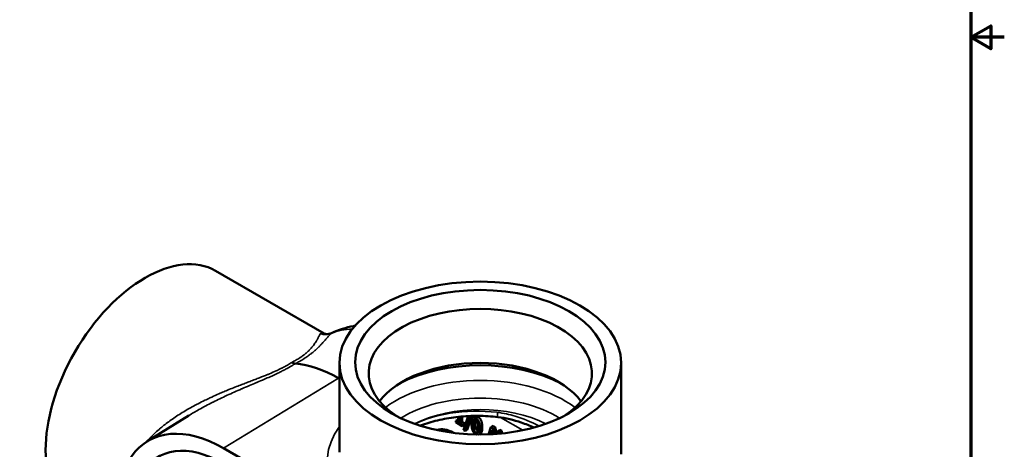
# Model space of a CAD drawing. Units: inches. Extents: x 0.1 to 21.9, y 0.1 to 16.9.
# Drawn here: x 14.5 to 21.9, y 5.4 to 8.6 of the extents above; entities that cross this region are included whole.
import ezdxf

# ---------------------------------------------------------------- set-up
doc = ezdxf.new("R2010")
doc.units = ezdxf.units.IN
doc.header["$MEASUREMENT"] = 0
for name, color, linetype, lineweight in [('Border (ANSI)', 7, 'Continuous', 70), ('Visible (ANSI)', 7, 'Continuous', 50), ('Visible Narrow (ANSI)', 7, 'Continuous', 35)]:
    doc.layers.add(name, color=color, linetype=linetype, lineweight=lineweight)

# ---------------------------------------------------------------- blocks, each defined once
blk = doc.blocks.new('Borders Default Border')
at = {"layer": 'Border (ANSI)', "flags": 128}
for points in [[(0.3937, 0.3937), (0.3937, 16.6063), (21.6063, 16.6063), (21.6063, 0.3937), (0.3937, 0.3937)], [(21.8563, 8.5), (21.6063, 8.5), (21.7563, 8.5866), (21.7563, 8.4134), (21.6063, 8.5)]]:
    blk.add_lwpolyline(points, dxfattribs=at)

msp = doc.modelspace()

# ---------------------------------------------------------------- linework, layer by layer
at = {"layer": 'Visible (ANSI)'}
for p, q in [((16.7643, 6.282), (15.9521, 6.7509)), ((16.5171, 6.0618), (16.5171, 6.0618)), ((16.8788, 5.3932), (16.8788, 6.0612)), ((18.9878, 5.3785), (18.9878, 6.0612)), ((16.8788, 5.9428), (16.8727, 5.9464)), ((15.7802, 5.6844), (15.7802, 5.6844)), ((15.4381, 5.4723), (15.7525, 5.6675)), ((17.7667, 5.6378), (17.7501, 5.6282)), ((17.7501, 5.6282), (17.7501, 5.6164)), ((17.7682, 5.6177), (17.7501, 5.6282)), ((17.7501, 5.6164), (17.7988, 5.5884)), ((17.7667, 5.6378), (17.7682, 5.6369)), ((17.7682, 5.6573), (17.7682, 5.6177)), ((17.7811, 5.6103), (17.7811, 5.6586)), ((17.7977, 5.6199), (17.7811, 5.6103)), ((17.7988, 5.6001), (17.7811, 5.6103)), ((17.7977, 5.6601), (17.7977, 5.6199)), ((17.7977, 5.6199), (17.8154, 5.6097)), ((17.8154, 5.6097), (17.7988, 5.6001)), ((17.8415, 5.663), (17.8082, 5.5579)), ((17.8154, 5.6097), (17.8154, 5.5979)), ((17.8196, 5.5514), (17.8552, 5.6636)), ((17.8689, 5.6641), (17.8361, 5.5609)), ((17.8961, 5.66), (17.8796, 5.6505)), ((17.7988, 5.5884), (17.7988, 5.6001)), ((17.8154, 5.5979), (17.7988, 5.5884)), ((17.8082, 5.5579), (17.8196, 5.5514)), ((17.8361, 5.5609), (17.8196, 5.5514)), ((17.9364, 5.5343), (17.9204, 5.525)), ((18.0129, 5.5799), (17.994, 5.5261)), ((18.0096, 5.5267), (18.0207, 5.5597)), ((18.0295, 5.5894), (18.0129, 5.5799)), ((18.0292, 5.5704), (18.0129, 5.5799)), ((18.0207, 5.5597), (18.0285, 5.5277)), ((18.0263, 5.5368), (18.0232, 5.5274)), ((18.0458, 5.58), (18.0292, 5.5704)), ((18.0397, 5.5284), (18.0292, 5.5704)), ((18.0295, 5.5894), (18.0458, 5.58)), ((18.0458, 5.58), (18.0583, 5.5298)), ((18.0805, 5.56), (18.064, 5.5504)), ((18.064, 5.5504), (18.0678, 5.5305)), ((18.0776, 5.5425), (18.064, 5.5504)), ((18.0942, 5.5521), (18.0776, 5.5425)), ((18.0797, 5.5316), (18.0776, 5.5425)), ((18.0805, 5.56), (18.0942, 5.5521)), ((18.0942, 5.5521), (18.0977, 5.5333)), ((18.1322, 4.198), (16.0109, 5.4228))]:
    msp.add_line(p, q, dxfattribs=at)
for centre, major_axis, ratio, start_param, end_param in [((15.4249, 5.8377), (-0.5273, -0.9132), 0.57735, 3.141593, 6.283185), ((17.9333, 5.9832), (-0.8359, 0), 0.57735, 2.415274, 7.009504), ((15.8864, 5.5712), (-0.4464, -0.7733), 0.57735, 2.529849, 2.529871), ((16.5221, 6.142), (0.0471, -0.0815), 0.577341, 5.497723, 5.905155), ((16.8727, 5.0018), (-0.5785, 1.0019), 0.57735, 5.497787, 5.90524), ((17.9333, 5.5873), (0.8205, 0), 0.57735, 0.406322, 2.735271), ((17.9333, 5.5282), (0.8929, 0), 0.57735, 0.826796, 2.314797), ((15.4205, 5.8402), (0.4688, 0.8119), 0.57735, 4.987315, 4.987319), ((15.4924, 5.7987), (-0.4179, -0.7239), 0.57735, 1.910884, 1.910899), ((16.0109, 4.5042), (-0.5625, 0.9743), 0.57735, 5.497787, 8.63938), ((17.7343, 5.308), (-0.1406, 0.2436), 0.57735, 5.493382, 6.183291), ((17.7177, 5.2985), (-0.1406, 0.2436), 0.57735, 5.672409, 5.985383), ((16.0109, 4.5042), (-0.4922, 0.8525), 0.57735, 5.497787, 6.594605)]:
    msp.add_ellipse(centre, major_axis=major_axis, ratio=ratio, start_param=start_param, end_param=end_param, dxfattribs=at)
for centre, major_axis in [((17.9333, 6.0612), (-1.0545, 0)), ((17.9333, 6.0662), (0.9375, 0))]:
    msp.add_ellipse(centre, major_axis=major_axis, ratio=0.57735, dxfattribs=at)
for points, degree, knots in [([(16.9955, 6.3396), (16.9919, 6.3389), (16.9882, 6.3382), (16.9289, 6.3268), (16.873, 6.309), (16.8199, 6.2842)], 3, [2.1495461, 2.1495461, 2.1495461, 2.1495461, 2.1592345, 2.1592345, 2.3063441, 2.3063441, 2.3063441, 2.3063441]), ([(16.7643, 6.282), (16.7645, 6.2819), (16.7659, 6.281), (16.7723, 6.2789), (16.7766, 6.2777), (16.7921, 6.2764), (16.8064, 6.2779), (16.8199, 6.2842)], 3, [0, 0, 0, 0, 0.1882234, 0.1882234, 0.346358, 0.346358, 0.6084207, 0.6084207, 0.6084207, 0.6084207]), ([(18.0656, 5.6559), (18.0169, 5.6615), (17.9674, 5.6644), (17.8684, 5.665), (17.819, 5.6626), (17.7224, 5.6526), (17.6752, 5.645), (17.5849, 5.6249), (17.5418, 5.6125), (17.4956, 5.5958), (17.4896, 5.5935), (17.4837, 5.5913)], 3, [-5.6720355, -5.6720355, -5.6720355, -5.6720355, -5.480937, -5.480937, -5.2898384, -5.2898384, -5.0987399, -5.0987399, -4.9076413, -4.9076413, -4.8789325, -4.8789325, -4.8789325, -4.8789325]), ([(17.8997, 5.6348), (17.8991, 5.6316), (17.898, 5.619), (17.898, 5.6077)], 2, [0.524221, 0.524221, 0.524221, 1, 2, 2, 2]), ([(18.0656, 5.6559), (18.1244, 5.6492), (18.1835, 5.634), (18.2726, 5.6032), (18.3043, 5.5905), (18.3347, 5.5771)], 3, [-3.374349, -3.374349, -3.374349, -3.374349, -2.699479, -2.699479, -2.314182, -2.314182, -2.314182, -2.314182]), ([(17.9014, 5.571), (17.9033, 5.5639), (17.9105, 5.5534), (17.9162, 5.55)], 2, [0, 0, 0, 1, 1.990528, 1.990528, 1.990528]), ([(17.9203, 5.525), (17.9222, 5.5262), (17.9316, 5.5383), (17.9316, 5.5692)], 2, [-1.202007, -1.202007, -1.202007, -1, 0, 0, 0]), ([(17.9482, 5.5788), (17.9482, 5.5478), (17.9386, 5.5355), (17.9364, 5.5343)], 2, [0, 0, 0, 1, 1.226923, 1.226923, 1.226923])]:
    msp.add_open_spline(points, degree=degree, knots=knots, dxfattribs=at)
for points, degree in [([(16.7643, 6.282), (16.7643, 6.282), (16.7643, 6.282), (16.7643, 6.282)], 3), ([(15.7527, 5.6677), (15.7527, 5.6676), (15.7526, 5.6676), (15.7525, 5.6676)], 3), ([(17.8998, 5.6475), (17.8835, 5.6569), (17.8679, 5.6371), (17.8679, 5.6059)], 2), ([(17.8679, 5.6059), (17.8679, 5.5756), (17.8833, 5.5371), (17.8998, 5.5276)], 2), ([(17.8814, 5.5981), (17.8814, 5.6094), (17.8829, 5.6265), (17.8849, 5.6312)], 2), ([(17.8849, 5.6312), (17.887, 5.636), (17.8942, 5.6379), (17.8998, 5.6347)], 2), ([(17.8961, 5.66), (17.9037, 5.6644), (17.9164, 5.6571)], 2), ([(17.898, 5.6077), (17.898, 5.5955), (17.8993, 5.5786), (17.9014, 5.571)], 2), ([(17.9316, 5.5692), (17.9316, 5.5993), (17.9162, 5.638), (17.8998, 5.6475)], 2), ([(17.8998, 5.6347), (17.9054, 5.6315), (17.9124, 5.6214), (17.9144, 5.6143)], 2), ([(17.9144, 5.6143), (17.9164, 5.6073), (17.918, 5.5889), (17.918, 5.5771)], 2), ([(17.9164, 5.6571), (17.9328, 5.6476), (17.9482, 5.6088), (17.9482, 5.5788)], 2), ([(17.8848, 5.5614), (17.8827, 5.569), (17.8814, 5.586), (17.8814, 5.5981)], 2), ([(17.8998, 5.5404), (17.894, 5.5438), (17.8868, 5.5544), (17.8848, 5.5614)], 2), ([(17.9145, 5.544), (17.9125, 5.5391), (17.9053, 5.5372), (17.8998, 5.5404)], 2), ([(17.918, 5.5771), (17.918, 5.5652), (17.9164, 5.5486), (17.9145, 5.544)], 2), ([(17.8998, 5.5276), (17.9023, 5.5262), (17.9046, 5.5252)], 2)]:
    msp.add_open_spline(points, degree=degree, dxfattribs=at)
at = {"layer": 'Visible Narrow (ANSI)'}
for p, q in [((16.0109, 5.4228), (16.8727, 5.9464)), ((16.8788, 5.9498), (16.8727, 5.9464)), ((17.898, 5.6077), (17.8814, 5.5981)), ((17.8948, 5.6369), (17.8849, 5.6312)), ((17.9164, 5.6571), (17.8998, 5.6475)), ((18.0848, 5.6534), (18.2516, 5.5571)), ((17.9014, 5.571), (17.8848, 5.5614)), ((17.9162, 5.5499), (17.8998, 5.5404)), ((17.9482, 5.5788), (17.9316, 5.5692))]:
    msp.add_line(p, q, dxfattribs=at)
for centre, major_axis, ratio, start_param, end_param in [((16.776, 6.3662), (0.0652, -0.0674), 0.990067, 5.081004, 5.972435), ((17.3454, 5.2747), (-0.5697, 0.9868), 0.57735, 5.976027, 6.211939), ((16.1005, 5.4476), (0.3732, 0.6464), 0.57735, 6.158057, 6.158062), ((16.1541, 5.4167), (0.4081, 0.7069), 0.57735, 6.211012, 6.21102), ((17.9333, 5.4147), (-0.8929, 0), 0.57735, 3.794521, 5.630256), ((17.9333, 5.3327), (-0.8061, 0), 0.57735, 3.884242, 5.540536), ((17.9333, 5.281), (0.7464, 0), 0.57735, 0.851953, 2.289639), ((18.0735, 5.7256), (-0.0079, -0.0697), 0.132863, 5.249493, 6.283185), ((17.9351, 5.3351), (1.1481, 0.0267), 0.59226, 2.72474, 5.481856)]:
    msp.add_ellipse(centre, major_axis=major_axis, ratio=ratio, start_param=start_param, end_param=end_param, dxfattribs=at)
for points, knots in [([(16.5221, 6.0652), (16.5328, 6.0705), (16.5429, 6.0758), (16.5524, 6.0812), (16.563, 6.0872), (16.5728, 6.0931), (16.582, 6.0991), (16.583, 6.0998), (16.584, 6.1004), (16.585, 6.1011), (16.5931, 6.1064), (16.6007, 6.1117), (16.6078, 6.117), (16.6087, 6.1178), (16.6097, 6.1185), (16.6106, 6.1192), (16.6136, 6.1214), (16.6165, 6.1237), (16.6193, 6.126), (16.6231, 6.129), (16.6266, 6.132), (16.63, 6.1349), (16.6309, 6.1357), (16.6317, 6.1364), (16.6326, 6.1371), (16.6384, 6.1423), (16.6439, 6.1474), (16.6489, 6.1523), (16.6547, 6.158), (16.6599, 6.1636), (16.6648, 6.169), (16.6653, 6.1697), (16.6659, 6.1703), (16.6665, 6.1709), (16.6707, 6.1757), (16.6746, 6.1804), (16.6782, 6.185), (16.6823, 6.1902), (16.6861, 6.1952), (16.6896, 6.2001), (16.69, 6.2006), (16.6903, 6.2011), (16.6907, 6.2016), (16.6938, 6.2059), (16.6966, 6.2102), (16.6993, 6.2142), (16.7023, 6.2188), (16.705, 6.2231), (16.7075, 6.2273), (16.7077, 6.2276), (16.7079, 6.228), (16.7081, 6.2283), (16.7129, 6.2363), (16.717, 6.2436), (16.7206, 6.2502), (16.7206, 6.2504), (16.7207, 6.2505), (16.7208, 6.2507), (16.7226, 6.254), (16.7242, 6.2571), (16.7257, 6.26), (16.7273, 6.263), (16.7288, 6.2659), (16.7302, 6.2685), (16.7329, 6.2737), (16.7352, 6.2782), (16.7373, 6.2818)], [0, 0, 0, 0, 0.055954, 0.055954, 0.055954, 0.118241, 0.118241, 0.118241, 0.125, 0.125, 0.125, 0.180175, 0.180175, 0.180175, 0.1875, 0.1875, 0.1875, 0.211107, 0.211107, 0.211107, 0.242213, 0.242213, 0.242213, 0.25, 0.25, 0.25, 0.30489, 0.30489, 0.30489, 0.367751, 0.367751, 0.367751, 0.375, 0.375, 0.375, 0.430751, 0.430751, 0.430751, 0.493789, 0.493789, 0.493789, 0.5, 0.5, 0.5, 0.556793, 0.556793, 0.556793, 0.619996, 0.619996, 0.619996, 0.625, 0.625, 0.625, 0.746988, 0.746988, 0.746988, 0.75, 0.75, 0.75, 0.810617, 0.810617, 0.810617, 0.874049, 0.874049, 0.874049, 1, 1, 1, 1]), ([(16.8177, 6.2824), (16.8134, 6.2787), (16.8087, 6.2741), (16.8036, 6.2688), (16.8011, 6.2661), (16.7984, 6.2632), (16.7956, 6.2601), (16.7928, 6.2569), (16.7899, 6.2536), (16.7869, 6.2501), (16.7867, 6.2499), (16.7866, 6.2498), (16.7865, 6.2496), (16.7805, 6.2427), (16.7739, 6.2349), (16.7665, 6.2265), (16.7664, 6.2264), (16.7663, 6.2262), (16.7661, 6.2261), (16.7625, 6.2219), (16.7587, 6.2175), (16.7546, 6.213), (16.7504, 6.2083), (16.746, 6.2035), (16.7413, 6.1984), (16.7412, 6.1983), (16.7411, 6.1982), (16.7409, 6.1981), (16.7363, 6.1931), (16.7314, 6.188), (16.7261, 6.1827), (16.7261, 6.1827), (16.726, 6.1826), (16.7259, 6.1825), (16.7206, 6.1772), (16.715, 6.1717), (16.709, 6.1661), (16.7029, 6.1604), (16.6964, 6.1546), (16.6895, 6.1486), (16.6828, 6.1429), (16.6757, 6.137), (16.668, 6.131), (16.6677, 6.1308), (16.6674, 6.1305), (16.6671, 6.1303), (16.6631, 6.1272), (16.6589, 6.124), (16.6546, 6.1208), (16.6503, 6.1177), (16.6459, 6.1145), (16.6413, 6.1113), (16.633, 6.1055), (16.6242, 6.0996), (16.6149, 6.0937), (16.614, 6.0932), (16.6131, 6.0927), (16.6123, 6.0921), (16.6019, 6.0857), (16.5911, 6.0792), (16.5795, 6.0728), (16.5697, 6.0673), (16.5593, 6.0617), (16.5485, 6.0562)], [0, 0, 0, 0, 0.122951, 0.122951, 0.122951, 0.185087, 0.185087, 0.185087, 0.247574, 0.247574, 0.247574, 0.25, 0.25, 0.25, 0.372931, 0.372931, 0.372931, 0.375, 0.375, 0.375, 0.435704, 0.435704, 0.435704, 0.498598, 0.498598, 0.498598, 0.5, 0.5, 0.5, 0.561611, 0.561611, 0.561611, 0.5625, 0.5625, 0.5625, 0.625, 0.625, 0.625, 0.688492, 0.688492, 0.688492, 0.75, 0.75, 0.75, 0.752584, 0.752584, 0.752584, 0.784612, 0.784612, 0.784612, 0.816518, 0.816518, 0.816518, 0.875, 0.875, 0.875, 0.880385, 0.880385, 0.880385, 0.944879, 0.944879, 0.944879, 1, 1, 1, 1]), ([(16.7373, 6.2818), (16.738, 6.283), (16.7389, 6.2841), (16.7399, 6.2849), (16.7409, 6.2858), (16.7421, 6.2864), (16.7434, 6.2869), (16.7459, 6.2877), (16.7489, 6.2877), (16.7523, 6.287), (16.7525, 6.2869), (16.7526, 6.2869), (16.7527, 6.2869), (16.7561, 6.2861), (16.76, 6.2845), (16.7642, 6.282), (16.7642, 6.282), (16.7643, 6.282), (16.7643, 6.282)], [0, 0, 0, 0, 0.01594603, 0.01594603, 0.01594603, 0.03188756, 0.03188756, 0.03188756, 0.0625, 0.0625, 0.0625, 0.06360941, 0.06360941, 0.06360941, 0.09375, 0.09375, 0.09375, 0.09396036, 0.09396036, 0.09396036, 0.09396036]), ([(16.8199, 6.2842), (16.8199, 6.2842), (16.8198, 6.2842), (16.8198, 6.2841), (16.819, 6.2837), (16.8183, 6.2831), (16.8177, 6.2824)], [0.98440734, 0.98440734, 0.98440734, 0.98440734, 0.98484433, 0.98484433, 0.98484433, 1, 1, 1, 1]), ([(15.5565, 5.5867), (15.5798, 5.6055), (15.6041, 5.6236), (15.629, 5.641), (15.6561, 5.6599), (15.684, 5.678), (15.7129, 5.6955), (15.7159, 5.6974), (15.7189, 5.6992), (15.722, 5.701), (15.7504, 5.718), (15.7797, 5.7344), (15.8095, 5.75), (15.813, 5.7519), (15.8166, 5.7538), (15.8202, 5.7556), (15.8371, 5.7644), (15.8541, 5.7729), (15.8712, 5.7813), (15.884, 5.7875), (15.8969, 5.7936), (15.9098, 5.7996), (15.9143, 5.8017), (15.9188, 5.8038), (15.9233, 5.8059), (15.9409, 5.8139), (15.9586, 5.8218), (15.9764, 5.8295), (15.9886, 5.8348), (16.0009, 5.8401), (16.0133, 5.8453), (16.0188, 5.8476), (16.0244, 5.8499), (16.03, 5.8522), (16.0595, 5.8645), (16.0894, 5.8764), (16.1195, 5.8881), (16.1258, 5.8906), (16.132, 5.893), (16.1383, 5.8954), (16.15, 5.9), (16.1617, 5.9045), (16.1735, 5.909), (16.1799, 5.9114), (16.1863, 5.9139), (16.1928, 5.9164), (16.2043, 5.9208), (16.2159, 5.9252), (16.2274, 5.9296), (16.2341, 5.9321), (16.2407, 5.9347), (16.2474, 5.9372), (16.2586, 5.9416), (16.2699, 5.9459), (16.2811, 5.9502), (16.288, 5.9529), (16.2949, 5.9556), (16.3018, 5.9584), (16.3127, 5.9627), (16.3235, 5.967), (16.3343, 5.9714), (16.3412, 5.9742), (16.348, 5.977), (16.3547, 5.9798), (16.3721, 5.9871), (16.3892, 5.9945), (16.4057, 6.002), (16.414, 6.0058), (16.4222, 6.0097), (16.4303, 6.0136), (16.4319, 6.0144), (16.4336, 6.0152), (16.4352, 6.016), (16.4416, 6.0191), (16.4479, 6.0222), (16.454, 6.0254), (16.4634, 6.0303), (16.4724, 6.0352), (16.4812, 6.0401), (16.4869, 6.0433), (16.4924, 6.0465), (16.4977, 6.0497), (16.5062, 6.0548), (16.5144, 6.06), (16.5221, 6.0652)], [0.6945552, 0.6945552, 0.6945552, 0.6945552, 0.7211329, 0.7211329, 0.7211329, 0.75, 0.75, 0.75, 0.7530039, 0.7530039, 0.7530039, 0.78125, 0.78125, 0.78125, 0.7846514, 0.7846514, 0.7846514, 0.8005989, 0.8005989, 0.8005989, 0.8125, 0.8125, 0.8125, 0.8166378, 0.8166378, 0.8166378, 0.8327101, 0.8327101, 0.8327101, 0.84375, 0.84375, 0.84375, 0.8487134, 0.8487134, 0.8487134, 0.875, 0.875, 0.875, 0.8804315, 0.8804315, 0.8804315, 0.890625, 0.890625, 0.890625, 0.8962171, 0.8962171, 0.8962171, 0.90625, 0.90625, 0.90625, 0.9120675, 0.9120675, 0.9120675, 0.921875, 0.921875, 0.921875, 0.9279311, 0.9279311, 0.9279311, 0.9375, 0.9375, 0.9375, 0.9436015, 0.9436015, 0.9436015, 0.9592717, 0.9592717, 0.9592717, 0.9671303, 0.9671303, 0.9671303, 0.96875, 0.96875, 0.96875, 0.9749676, 0.9749676, 0.9749676, 0.984375, 0.984375, 0.984375, 0.9904392, 0.9904392, 0.9904392, 1, 1, 1, 1]), ([(16.5485, 6.0562), (16.5404, 6.0509), (16.5321, 6.0457), (16.5235, 6.0405), (16.5085, 6.0315), (16.4929, 6.0227), (16.4764, 6.0139), (16.4682, 6.0095), (16.4598, 6.0051), (16.4512, 6.0008), (16.4427, 5.9965), (16.4341, 5.9922), (16.4253, 5.9879), (16.421, 5.9858), (16.4166, 5.9838), (16.4122, 5.9817), (16.399, 5.9754), (16.3855, 5.9692), (16.3719, 5.9631), (16.3681, 5.9614), (16.3643, 5.9597), (16.3606, 5.958), (16.3461, 5.9515), (16.3316, 5.9452), (16.3169, 5.9388), (16.2983, 5.9308), (16.2796, 5.9228), (16.2608, 5.9149), (16.2586, 5.914), (16.2565, 5.9131), (16.2543, 5.9121), (16.2378, 5.9052), (16.2213, 5.8982), (16.2047, 5.8912), (16.1862, 5.8833), (16.1676, 5.8754), (16.149, 5.8674), (16.148, 5.867), (16.147, 5.8666), (16.1461, 5.8662), (16.1099, 5.8506), (16.074, 5.8348), (16.0387, 5.8186), (16.0386, 5.8186), (16.0385, 5.8185), (16.0384, 5.8185), (16.0202, 5.8102), (16.0022, 5.8017), (15.9843, 5.7931), (15.9672, 5.785), (15.9502, 5.7766), (15.9333, 5.7682), (15.9324, 5.7677), (15.9314, 5.7672), (15.9305, 5.7667), (15.9127, 5.7578), (15.8951, 5.7487), (15.8777, 5.7394), (15.8603, 5.7302), (15.8431, 5.7208), (15.8261, 5.7111), (15.8013, 5.6971), (15.7768, 5.6827), (15.7527, 5.6677)], [0, 0, 0, 0, 0.0095493, 0.0095493, 0.0095493, 0.0261699, 0.0261699, 0.0261699, 0.0345351, 0.0345351, 0.0345351, 0.0428141, 0.0428141, 0.0428141, 0.046875, 0.046875, 0.046875, 0.05911, 0.05911, 0.05911, 0.0625, 0.0625, 0.0625, 0.0754665, 0.0754665, 0.0754665, 0.0918724, 0.0918724, 0.0918724, 0.09375, 0.09375, 0.09375, 0.1081164, 0.1081164, 0.1081164, 0.1241721, 0.1241721, 0.1241721, 0.125, 0.125, 0.125, 0.1561581, 0.1561581, 0.1561581, 0.15625, 0.15625, 0.15625, 0.1722398, 0.1722398, 0.1722398, 0.1875, 0.1875, 0.1875, 0.1883605, 0.1883605, 0.1883605, 0.2044291, 0.2044291, 0.2044291, 0.2203977, 0.2203977, 0.2203977, 0.2436478, 0.2436478, 0.2436478, 0.2436478]), ([(18.0615, 5.6908), (18.0602, 5.691), (18.0588, 5.6911), (17.9415, 5.7043), (17.8209, 5.7017), (17.6111, 5.6683), (17.52, 5.6412), (17.4428, 5.605)], [0.6111498, 0.6111498, 0.6111498, 0.6111498, 0.6167205, 0.6167205, 1.0895511, 1.0895511, 1.5003458, 1.5003458, 1.5003458, 1.5003458]), ([(18.3751, 5.5888), (18.3726, 5.59), (18.3702, 5.5912), (18.3144, 5.6185), (18.2559, 5.6433), (18.1515, 5.6753), (18.1069, 5.6856), (18.0615, 5.6908)], [2.093618, 2.093618, 2.093618, 2.093618, 2.127644, 2.127644, 2.862404, 2.862404, 3.374349, 3.374349, 3.374349, 3.374349]), ([(15.4313, 5.468), (15.441, 5.479), (15.4511, 5.4898), (15.4615, 5.5005), (15.4625, 5.5016), (15.4636, 5.5027), (15.4646, 5.5037), (15.4879, 5.5274), (15.5124, 5.5499), (15.5381, 5.5715), (15.5395, 5.5727), (15.541, 5.5739), (15.5424, 5.5751), (15.547, 5.579), (15.5518, 5.5828), (15.5565, 5.5867)], [0.64285366, 0.64285366, 0.64285366, 0.64285366, 0.65625, 0.65625, 0.65625, 0.65761105, 0.65761105, 0.65761105, 0.6875, 0.6875, 0.6875, 0.68914541, 0.68914541, 0.68914541, 0.69455519, 0.69455519, 0.69455519, 0.69455519])]:
    msp.add_open_spline(points, degree=3, knots=knots, dxfattribs=at)

# ---------------------------------------------------------------- block references
msp.add_blockref('Borders Default Border', (0, 0))

doc.saveas('drawing.dxf')
